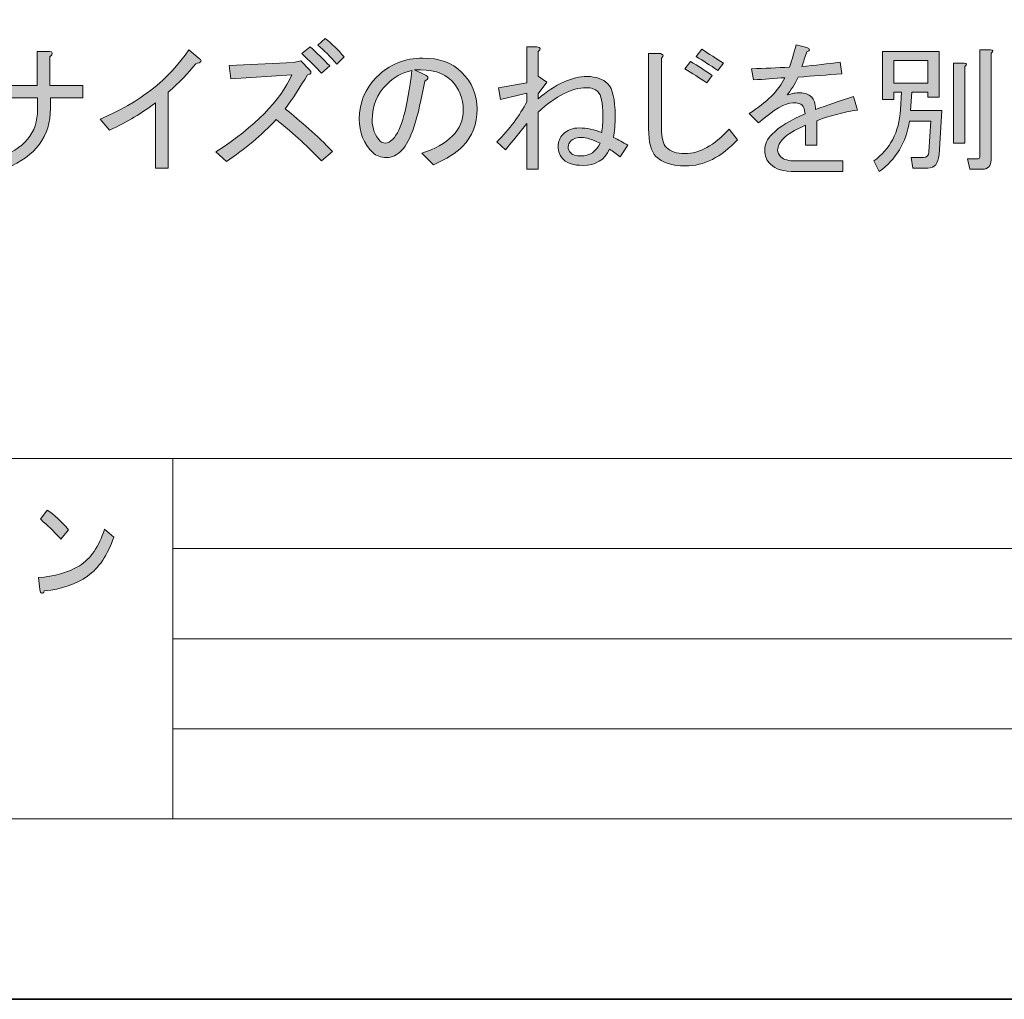
# Model space of a CAD drawing. Units: inches. Extents: x -43 to 253, y 44 to 253.
# Drawn here: x 39 to 83, y 44 to 87 of the extents above; entities that cross this region are included whole.
import ezdxf

# ---------------------------------------------------------------- set-up
doc = ezdxf.new("R2010")
doc.units = ezdxf.units.IN
doc.header["$MEASUREMENT"] = 0
doc.layers.add('儗僀儎乕 1', color=7, linetype='Continuous')

# ---------------------------------------------------------------- blocks, each defined once
blk = doc.blocks.new('block 8')
at = {"layer": '儗僀儎乕 1'}
h = blk.add_hatch(color=7, dxfattribs=at)
h.dxf.hatch_style = 2
edge = h.paths.add_edge_path()
edge.add_spline(control_points=[(42.418, 62.318), (41.915, 61.958), (41.276, 61.739), (40.5, 61.662), (40.478, 61.585), (40.44, 61.552), (40.385, 61.565), (40.341, 61.578), (40.314, 61.63), (40.303, 61.72), (40.303, 61.72), (40.237, 62.26), (40.237, 62.26), (40.948, 62.298), (41.555, 62.472), (42.058, 62.781), (42.561, 63.089), (42.932, 63.63), (43.173, 64.401), (43.173, 64.401), (43.583, 64.054), (43.583, 64.054), (43.32, 63.256), (42.932, 62.678), (42.418, 62.318)], knot_values=[0, 0, 0, 0, 1, 1, 1, 2, 2, 2, 3, 3, 3, 4, 4, 4, 5, 5, 5, 6, 6, 6, 7, 7, 7, 8, 8, 8, 8], degree=3, periodic=1)
edge = h.paths.add_edge_path()
edge.add_spline(control_points=[(41.582, 64.382), (41.582, 64.382), (41.238, 63.958), (41.238, 63.958), (41.107, 64.112), (40.948, 64.279), (40.762, 64.459), (40.565, 64.639), (40.423, 64.768), (40.336, 64.845), (40.336, 64.845), (40.631, 65.25), (40.631, 65.25), (40.948, 65.044), (41.265, 64.755), (41.582, 64.382)], knot_values=[0, 0, 0, 0, 1, 1, 1, 2, 2, 2, 3, 3, 3, 4, 4, 4, 5, 5, 5, 5], degree=3, periodic=1)
at = {"layer": '儗僀儎乕 1', "lineweight": 0}
for points, knots in [([(41.582, 64.382), (41.582, 64.382), (41.238, 63.958), (41.238, 63.958), (41.107, 64.112), (40.948, 64.279), (40.762, 64.459), (40.565, 64.639), (40.423, 64.768), (40.336, 64.845), (40.336, 64.845), (40.631, 65.25), (40.631, 65.25), (40.948, 65.044), (41.265, 64.755), (41.582, 64.382)], [0, 0, 0, 0, 1, 1, 1, 2, 2, 2, 3, 3, 3, 4, 4, 4, 5, 5, 5, 5]), ([(42.418, 62.318), (41.915, 61.958), (41.276, 61.739), (40.5, 61.662), (40.478, 61.585), (40.44, 61.552), (40.385, 61.565), (40.341, 61.578), (40.314, 61.63), (40.303, 61.72), (40.303, 61.72), (40.237, 62.26), (40.237, 62.26), (40.948, 62.298), (41.555, 62.472), (42.058, 62.781), (42.561, 63.089), (42.932, 63.63), (43.173, 64.401), (43.173, 64.401), (43.583, 64.054), (43.583, 64.054), (43.32, 63.256), (42.932, 62.678), (42.418, 62.318)], [0, 0, 0, 0, 1, 1, 1, 2, 2, 2, 3, 3, 3, 4, 4, 4, 5, 5, 5, 6, 6, 6, 7, 7, 7, 8, 8, 8, 8])]:
    blk.add_open_spline(points, degree=3, knots=knots, dxfattribs=at)
blk = doc.blocks.new('block 2')
at = {"layer": '儗僀儎乕 1', "color": 7, "lineweight": 18}
for points in [[(245.54, 247.439), (-38.326, 247.439), (-38.326, 67.543), (245.54, 67.543), (245.54, 247.439)], [(-38.326, 51.541), (46.214, 51.541), (46.214, 67.543), (-38.326, 67.543), (-38.326, 51.541)], [(99.603, 51.541), (46.214, 51.541), (46.214, 67.543), (99.603, 67.543), (99.603, 51.541)], [(46.214, 63.543), (99.603, 63.543)], [(46.214, 59.542), (99.603, 59.542)], [(46.214, 55.542), (99.603, 55.542)]]:
    blk.add_lwpolyline(points, dxfattribs=at)
at = {"layer": '儗僀儎乕 1'}
blk.add_blockref('block 8', (0, 0), dxfattribs=at)
blk = doc.blocks.new('block 49')
at = {"layer": '儗僀儎乕 1'}
h = blk.add_hatch(color=7, dxfattribs=at)
h.dxf.hatch_style = 2
edge = h.paths.add_edge_path()
edge.add_spline(control_points=[(51.192, 83.063), (51.903, 82.517), (52.606, 81.889), (53.301, 81.178), (53.301, 81.178), (52.805, 80.756), (52.805, 80.756), (52.11, 81.484), (51.44, 82.096), (50.796, 82.592), (50.151, 81.897), (49.415, 81.277), (48.588, 80.731), (48.588, 80.731), (48.117, 81.153), (48.117, 81.153), (49.869, 82.294), (50.994, 83.435), (51.49, 84.576), (51.49, 84.576), (48.786, 84.402), (48.786, 84.402), (48.786, 84.402), (48.712, 84.998), (48.712, 84.998), (48.712, 84.998), (51.589, 85.122), (51.589, 85.122), (51.589, 85.122), (51.887, 85.196), (51.887, 85.196), (51.887, 85.196), (52.284, 84.799), (52.284, 84.799), (52.399, 84.684), (52.366, 84.609), (52.185, 84.576), (51.87, 84.03), (51.54, 83.526), (51.192, 83.063)], knot_values=[0, 0, 0, 0, 1, 1, 1, 2, 2, 2, 3, 3, 3, 4, 4, 4, 5, 5, 5, 6, 6, 6, 7, 7, 7, 8, 8, 8, 9, 9, 9, 10, 10, 10, 11, 11, 11, 12, 12, 12, 13, 13, 13, 13], degree=3, periodic=1)
edge = h.paths.add_edge_path()
edge.add_spline(control_points=[(52.805, 84.65), (52.59, 84.899), (52.3, 85.188), (51.937, 85.519), (51.937, 85.519), (52.309, 85.816), (52.309, 85.816), (52.606, 85.552), (52.895, 85.271), (53.177, 84.973), (53.177, 84.973), (52.805, 84.65), (52.805, 84.65)], knot_values=[0, 0, 0, 0, 1, 1, 1, 2, 2, 2, 3, 3, 3, 4, 4, 4, 4], degree=3, periodic=1)
edge = h.paths.add_edge_path()
edge.add_spline(control_points=[(53.499, 85.047), (53.202, 85.395), (52.92, 85.676), (52.656, 85.891), (52.656, 85.891), (52.978, 86.188), (52.978, 86.188), (53.276, 85.957), (53.557, 85.684), (53.822, 85.37), (53.822, 85.37), (53.499, 85.047), (53.499, 85.047)], knot_values=[0, 0, 0, 0, 1, 1, 1, 2, 2, 2, 3, 3, 3, 4, 4, 4, 4], degree=3, periodic=1)
h = blk.add_hatch(color=7, dxfattribs=at)
h.dxf.hatch_style = 2
edge = h.paths.add_edge_path()
edge.add_spline(control_points=[(66.422, 81.451), (66.422, 81.451), (66.075, 80.93), (66.075, 80.93), (65.926, 81.062), (65.769, 81.178), (65.604, 81.277), (65.389, 80.797), (64.992, 80.558), (64.413, 80.558), (64.016, 80.558), (63.735, 80.641), (63.57, 80.806), (63.404, 80.971), (63.322, 81.169), (63.322, 81.401), (63.322, 81.616), (63.396, 81.798), (63.545, 81.947), (63.727, 82.129), (63.967, 82.22), (64.264, 82.22), (64.595, 82.22), (64.926, 82.153), (65.257, 82.021), (65.29, 82.22), (65.306, 82.476), (65.306, 82.79), (65.306, 83.336), (65.232, 83.683), (65.083, 83.832), (64.967, 83.947), (64.793, 84.006), (64.562, 84.006), (63.933, 84.006), (63.223, 83.642), (62.429, 82.914), (62.429, 82.914), (62.429, 80.384), (62.429, 80.384), (62.429, 80.384), (61.933, 80.384), (61.933, 80.384), (61.933, 80.384), (61.933, 82.418), (61.933, 82.418), (61.618, 82.021), (61.304, 81.633), (60.99, 81.252), (60.99, 81.252), (60.593, 81.599), (60.593, 81.599), (61.172, 82.178), (61.618, 82.774), (61.933, 83.385), (61.933, 83.385), (61.933, 83.758), (61.933, 83.758), (61.933, 83.758), (60.767, 83.485), (60.767, 83.485), (60.767, 83.485), (60.668, 84.006), (60.668, 84.006), (60.668, 84.006), (61.933, 84.229), (61.933, 84.229), (61.933, 84.229), (61.933, 85.816), (61.933, 85.816), (61.933, 85.816), (62.379, 85.816), (62.379, 85.816), (62.561, 85.783), (62.578, 85.717), (62.429, 85.618), (62.429, 85.618), (62.429, 84.526), (62.429, 84.526), (62.429, 84.526), (62.826, 84.254), (62.826, 84.254), (62.826, 84.254), (62.429, 83.733), (62.429, 83.733), (62.429, 83.733), (62.429, 83.509), (62.429, 83.509), (63.206, 84.171), (63.933, 84.502), (64.612, 84.502), (65.009, 84.502), (65.314, 84.394), (65.53, 84.179), (65.744, 83.964), (65.852, 83.493), (65.852, 82.765), (65.852, 82.385), (65.827, 82.062), (65.778, 81.798), (65.992, 81.699), (66.207, 81.583), (66.422, 81.451)], knot_values=[0, 0, 0, 0, 1, 1, 1, 2, 2, 2, 3, 3, 3, 4, 4, 4, 5, 5, 5, 6, 6, 6, 7, 7, 7, 8, 8, 8, 9, 9, 9, 10, 10, 10, 11, 11, 11, 12, 12, 12, 13, 13, 13, 14, 14, 14, 15, 15, 15, 16, 16, 16, 17, 17, 17, 18, 18, 18, 19, 19, 19, 20, 20, 20, 21, 21, 21, 22, 22, 22, 23, 23, 23, 24, 24, 24, 25, 25, 25, 26, 26, 26, 27, 27, 27, 28, 28, 28, 29, 29, 29, 30, 30, 30, 31, 31, 31, 32, 32, 32, 33, 33, 33, 34, 34, 34, 34], degree=3, periodic=1)
edge = h.paths.add_edge_path()
edge.add_spline(control_points=[(64.388, 81.798), (64.157, 81.798), (63.992, 81.748), (63.892, 81.649), (63.809, 81.566), (63.768, 81.475), (63.768, 81.376), (63.768, 81.277), (63.801, 81.194), (63.868, 81.128), (63.967, 81.029), (64.116, 80.979), (64.314, 80.979), (64.727, 80.979), (65.017, 81.169), (65.182, 81.55), (64.802, 81.715), (64.537, 81.798), (64.388, 81.798)], knot_values=[0, 0, 0, 0, 1, 1, 1, 2, 2, 2, 3, 3, 3, 4, 4, 4, 5, 5, 5, 6, 6, 6, 6], degree=3, periodic=1)
h = blk.add_hatch(color=7, dxfattribs=at)
h.dxf.hatch_style = 2
edge = h.paths.add_edge_path()
edge.add_spline(control_points=[(71.284, 81.699), (70.573, 80.921), (69.804, 80.533), (68.977, 80.533), (68.382, 80.533), (67.944, 80.673), (67.663, 80.955), (67.448, 81.169), (67.34, 81.583), (67.34, 82.195), (67.34, 82.195), (67.34, 85.519), (67.34, 85.519), (67.34, 85.519), (67.861, 85.519), (67.861, 85.519), (68.01, 85.485), (68.026, 85.419), (67.911, 85.32), (67.911, 85.32), (67.911, 82.195), (67.911, 82.195), (67.911, 81.781), (67.985, 81.5), (68.134, 81.351), (68.316, 81.169), (68.589, 81.079), (68.953, 81.079), (69.597, 81.079), (70.251, 81.442), (70.912, 82.17), (70.912, 82.17), (71.284, 81.699), (71.284, 81.699)], knot_values=[0, 0, 0, 0, 1, 1, 1, 2, 2, 2, 3, 3, 3, 4, 4, 4, 5, 5, 5, 6, 6, 6, 7, 7, 7, 8, 8, 8, 9, 9, 9, 10, 10, 10, 11, 11, 11, 11], degree=3, periodic=1)
edge = h.paths.add_edge_path()
edge.add_spline(control_points=[(70.168, 84.551), (70.168, 84.551), (69.92, 84.229), (69.92, 84.229), (69.589, 84.443), (69.266, 84.65), (68.953, 84.849), (68.953, 84.849), (69.201, 85.171), (69.201, 85.171), (69.531, 84.973), (69.854, 84.766), (70.168, 84.551)], knot_values=[0, 0, 0, 0, 1, 1, 1, 2, 2, 2, 3, 3, 3, 4, 4, 4, 4], degree=3, periodic=1)
edge = h.paths.add_edge_path()
edge.add_spline(control_points=[(70.664, 85.097), (70.664, 85.097), (70.416, 84.774), (70.416, 84.774), (70.069, 85.006), (69.746, 85.212), (69.449, 85.395), (69.449, 85.395), (69.697, 85.717), (69.697, 85.717), (70.027, 85.502), (70.35, 85.295), (70.664, 85.097)], knot_values=[0, 0, 0, 0, 1, 1, 1, 2, 2, 2, 3, 3, 3, 4, 4, 4, 4], degree=3, periodic=1)
h = blk.add_hatch(color=7, dxfattribs=at)
h.dxf.hatch_style = 2
edge = h.paths.add_edge_path()
edge.add_spline(control_points=[(74.062, 83.782), (74.277, 83.782), (74.451, 83.716), (74.583, 83.584), (74.682, 83.485), (74.74, 83.302), (74.757, 83.038), (75.253, 83.22), (75.815, 83.41), (76.444, 83.609), (76.444, 83.609), (76.617, 83.013), (76.617, 83.013), (75.972, 82.914), (75.368, 82.757), (74.806, 82.542), (74.806, 82.542), (74.806, 81.451), (74.806, 81.451), (74.806, 81.451), (74.31, 81.451), (74.31, 81.451), (74.31, 81.451), (74.31, 82.344), (74.31, 82.344), (73.814, 82.112), (73.492, 81.922), (73.343, 81.773), (73.161, 81.591), (73.07, 81.409), (73.07, 81.227), (73.07, 81.128), (73.12, 81.029), (73.219, 80.93), (73.334, 80.814), (73.558, 80.756), (73.889, 80.756), (73.889, 80.756), (75.972, 80.756), (75.972, 80.756), (75.972, 80.756), (75.972, 80.285), (75.972, 80.285), (75.972, 80.285), (73.864, 80.285), (73.864, 80.285), (73.334, 80.285), (72.962, 80.393), (72.748, 80.607), (72.582, 80.773), (72.5, 80.979), (72.5, 81.227), (72.5, 81.492), (72.607, 81.732), (72.822, 81.947), (73.153, 82.277), (73.641, 82.575), (74.286, 82.84), (74.269, 83.038), (74.227, 83.17), (74.162, 83.237), (74.095, 83.302), (73.954, 83.336), (73.74, 83.336), (73.409, 83.336), (72.905, 83.038), (72.227, 82.443), (72.227, 82.443), (71.805, 82.865), (71.805, 82.865), (72.582, 83.344), (73.111, 83.873), (73.393, 84.452), (72.93, 84.419), (72.466, 84.386), (72.004, 84.353), (72.004, 84.353), (71.904, 84.849), (71.904, 84.849), (72.5, 84.865), (73.062, 84.89), (73.591, 84.923), (73.674, 85.122), (73.773, 85.452), (73.889, 85.916), (73.889, 85.916), (74.36, 85.791), (74.36, 85.791), (74.525, 85.725), (74.525, 85.659), (74.36, 85.593), (74.294, 85.378), (74.219, 85.163), (74.137, 84.948), (74.732, 84.998), (75.303, 85.064), (75.848, 85.147), (75.848, 85.147), (75.923, 84.626), (75.923, 84.626), (75.278, 84.576), (74.633, 84.526), (73.988, 84.477), (73.823, 84.146), (73.657, 83.882), (73.492, 83.683), (73.69, 83.749), (73.88, 83.782), (74.062, 83.782)], knot_values=[0, 0, 0, 0, 1, 1, 1, 2, 2, 2, 3, 3, 3, 4, 4, 4, 5, 5, 5, 6, 6, 6, 7, 7, 7, 8, 8, 8, 9, 9, 9, 10, 10, 10, 11, 11, 11, 12, 12, 12, 13, 13, 13, 14, 14, 14, 15, 15, 15, 16, 16, 16, 17, 17, 17, 18, 18, 18, 19, 19, 19, 20, 20, 20, 21, 21, 21, 22, 22, 22, 23, 23, 23, 24, 24, 24, 25, 25, 25, 26, 26, 26, 27, 27, 27, 28, 28, 28, 29, 29, 29, 30, 30, 30, 31, 31, 31, 32, 32, 32, 33, 33, 33, 34, 34, 34, 35, 35, 35, 36, 36, 36, 36], degree=3, periodic=1)
h = blk.add_hatch(color=7, dxfattribs=at)
h.dxf.hatch_style = 2
edge = h.paths.add_edge_path()
edge.add_spline(control_points=[(40.75, 84.105), (40.75, 84.105), (42.213, 84.105), (42.213, 84.105), (42.213, 84.105), (42.213, 83.559), (42.213, 83.559), (42.213, 83.559), (40.774, 83.559), (40.774, 83.559), (40.774, 83.559), (40.774, 83.088), (40.774, 83.088), (40.774, 81.848), (40.121, 80.963), (38.815, 80.434), (38.815, 80.434), (38.418, 80.88), (38.418, 80.88), (39.609, 81.277), (40.204, 81.996), (40.204, 83.038), (40.204, 83.038), (40.204, 83.559), (40.204, 83.559), (40.204, 83.559), (38.567, 83.559), (38.567, 83.559), (38.567, 83.559), (38.592, 82.294), (38.592, 82.294), (38.592, 82.294), (38.046, 82.294), (38.046, 82.294), (38.046, 82.294), (38.021, 83.559), (38.021, 83.559), (38.021, 83.559), (36.632, 83.559), (36.632, 83.559), (36.632, 83.559), (36.632, 84.105), (36.632, 84.105), (36.632, 84.105), (38.021, 84.105), (38.021, 84.105), (38.021, 84.105), (37.996, 85.419), (37.996, 85.419), (37.996, 85.419), (38.517, 85.419), (38.517, 85.419), (38.682, 85.403), (38.691, 85.32), (38.542, 85.171), (38.542, 85.171), (38.567, 84.105), (38.567, 84.105), (38.567, 84.105), (40.179, 84.105), (40.179, 84.105), (40.179, 84.105), (40.179, 85.618), (40.179, 85.618), (40.179, 85.618), (40.725, 85.618), (40.725, 85.618), (40.89, 85.601), (40.898, 85.519), (40.75, 85.37), (40.75, 85.37), (40.75, 84.105), (40.75, 84.105)], knot_values=[0, 0, 0, 0, 1, 1, 1, 2, 2, 2, 3, 3, 3, 4, 4, 4, 5, 5, 5, 6, 6, 6, 7, 7, 7, 8, 8, 8, 9, 9, 9, 10, 10, 10, 11, 11, 11, 12, 12, 12, 13, 13, 13, 14, 14, 14, 15, 15, 15, 16, 16, 16, 17, 17, 17, 18, 18, 18, 19, 19, 19, 20, 20, 20, 21, 21, 21, 22, 22, 22, 23, 23, 23, 24, 24, 24, 24], degree=3, periodic=1)
h = blk.add_hatch(color=7, dxfattribs=at)
h.dxf.hatch_style = 2
edge = h.paths.add_edge_path()
edge.add_spline(control_points=[(42.982, 82.616), (44.718, 83.344), (46.033, 84.369), (46.926, 85.692), (46.926, 85.692), (47.397, 85.295), (47.397, 85.295), (47.529, 85.196), (47.472, 85.122), (47.224, 85.072), (46.909, 84.659), (46.504, 84.237), (46.008, 83.807), (46.008, 83.807), (46.008, 80.434), (46.008, 80.434), (46.008, 80.434), (45.438, 80.434), (45.438, 80.434), (45.438, 80.434), (45.438, 83.336), (45.438, 83.336), (44.859, 82.889), (44.181, 82.484), (43.404, 82.12), (43.404, 82.12), (42.982, 82.616), (42.982, 82.616)], knot_values=[0, 0, 0, 0, 1, 1, 1, 2, 2, 2, 3, 3, 3, 4, 4, 4, 5, 5, 5, 6, 6, 6, 7, 7, 7, 8, 8, 8, 9, 9, 9, 9], degree=3, periodic=1)
h = blk.add_hatch(color=7, dxfattribs=at)
h.dxf.hatch_style = 2
edge = h.paths.add_edge_path()
edge.add_spline(control_points=[(56.377, 81.227), (56.161, 81.012), (55.938, 80.905), (55.707, 80.905), (55.442, 80.905), (55.236, 80.979), (55.087, 81.128), (54.69, 81.525), (54.491, 82.021), (54.491, 82.616), (54.491, 83.344), (54.748, 83.964), (55.26, 84.477), (55.822, 85.039), (56.509, 85.32), (57.319, 85.32), (58.047, 85.32), (58.617, 85.113), (59.031, 84.7), (59.493, 84.237), (59.725, 83.691), (59.725, 83.063), (59.725, 82.385), (59.51, 81.831), (59.08, 81.401), (58.799, 81.12), (58.369, 80.847), (57.79, 80.583), (57.79, 80.583), (57.27, 81.103), (57.27, 81.103), (57.848, 81.285), (58.303, 81.541), (58.634, 81.872), (58.948, 82.186), (59.105, 82.567), (59.105, 83.013), (59.105, 83.543), (58.931, 83.981), (58.584, 84.328), (58.237, 84.675), (57.691, 84.832), (56.947, 84.799), (56.947, 84.799), (57.394, 84.576), (57.394, 84.576), (57.592, 84.493), (57.592, 84.402), (57.394, 84.303), (57.112, 82.65), (56.773, 81.624), (56.377, 81.227)], knot_values=[0, 0, 0, 0, 1, 1, 1, 2, 2, 2, 3, 3, 3, 4, 4, 4, 5, 5, 5, 6, 6, 6, 7, 7, 7, 8, 8, 8, 9, 9, 9, 10, 10, 10, 11, 11, 11, 12, 12, 12, 13, 13, 13, 14, 14, 14, 15, 15, 15, 16, 16, 16, 17, 17, 17, 17], degree=3, periodic=1)
edge = h.paths.add_edge_path()
edge.add_spline(control_points=[(55.707, 84.154), (55.277, 83.724), (55.062, 83.195), (55.062, 82.567), (55.062, 82.186), (55.186, 81.872), (55.434, 81.624), (55.484, 81.575), (55.558, 81.55), (55.657, 81.55), (55.756, 81.55), (55.864, 81.608), (55.98, 81.724), (56.36, 82.104), (56.641, 83.121), (56.823, 84.774), (56.393, 84.675), (56.021, 84.468), (55.707, 84.154)], knot_values=[0, 0, 0, 0, 1, 1, 1, 2, 2, 2, 3, 3, 3, 4, 4, 4, 5, 5, 5, 6, 6, 6, 6], degree=3, periodic=1)
h = blk.add_hatch(color=7, dxfattribs=at)
h.dxf.hatch_style = 2
edge = h.paths.add_edge_path()
edge.add_spline(control_points=[(79.867, 82.517), (79.867, 82.517), (78.924, 82.517), (78.924, 82.517), (78.775, 81.575), (78.329, 80.831), (77.585, 80.285), (77.585, 80.285), (77.337, 80.756), (77.337, 80.756), (78.064, 81.268), (78.461, 82.029), (78.527, 83.038), (78.527, 83.038), (78.577, 83.807), (78.577, 83.807), (78.577, 83.807), (78.23, 83.807), (78.23, 83.807), (78.23, 83.807), (78.23, 83.485), (78.23, 83.485), (78.23, 83.485), (77.733, 83.485), (77.733, 83.485), (77.733, 83.485), (77.733, 85.618), (77.733, 85.618), (77.733, 85.618), (80.239, 85.618), (80.239, 85.618), (80.239, 85.618), (80.239, 83.584), (80.239, 83.584), (80.239, 83.584), (79.743, 83.584), (79.743, 83.584), (79.743, 83.584), (79.743, 83.807), (79.743, 83.807), (79.743, 83.807), (79.023, 83.807), (79.023, 83.807), (79.023, 83.807), (78.974, 82.989), (78.974, 82.989), (78.974, 82.989), (80.363, 82.989), (80.363, 82.989), (80.363, 82.989), (80.239, 81.029), (80.239, 81.029), (80.205, 80.632), (80.04, 80.434), (79.743, 80.434), (79.743, 80.434), (79.073, 80.434), (79.073, 80.434), (79.073, 80.434), (78.998, 80.905), (78.998, 80.905), (78.998, 80.905), (79.544, 80.905), (79.544, 80.905), (79.693, 80.905), (79.776, 80.988), (79.792, 81.153), (79.792, 81.153), (79.867, 82.517), (79.867, 82.517)], knot_values=[0, 0, 0, 0, 1, 1, 1, 2, 2, 2, 3, 3, 3, 4, 4, 4, 5, 5, 5, 6, 6, 6, 7, 7, 7, 8, 8, 8, 9, 9, 9, 10, 10, 10, 11, 11, 11, 12, 12, 12, 13, 13, 13, 14, 14, 14, 15, 15, 15, 16, 16, 16, 17, 17, 17, 18, 18, 18, 19, 19, 19, 20, 20, 20, 21, 21, 21, 22, 22, 22, 23, 23, 23, 23], degree=3, periodic=1)
h.paths.add_polyline_path([(79.743, 84.204), (79.743, 85.221), (78.23, 85.221), (78.23, 84.204)])
edge = h.paths.add_edge_path()
edge.add_spline(control_points=[(81.38, 84.948), (81.38, 84.948), (81.38, 81.55), (81.38, 81.55), (81.38, 81.55), (80.884, 81.55), (80.884, 81.55), (80.884, 81.55), (80.884, 85.097), (80.884, 85.097), (80.884, 85.097), (81.355, 85.097), (81.355, 85.097), (81.487, 85.08), (81.495, 85.031), (81.38, 84.948)], knot_values=[0, 0, 0, 0, 1, 1, 1, 2, 2, 2, 3, 3, 3, 4, 4, 4, 5, 5, 5, 5], degree=3, periodic=1)
edge = h.paths.add_edge_path()
edge.add_spline(control_points=[(82.149, 80.384), (82.149, 80.384), (81.603, 80.384), (81.603, 80.384), (81.603, 80.384), (81.504, 80.855), (81.504, 80.855), (81.504, 80.855), (81.975, 80.855), (81.975, 80.855), (82.025, 80.855), (82.049, 80.88), (82.049, 80.93), (82.049, 80.93), (82.049, 85.692), (82.049, 85.692), (82.049, 85.692), (82.521, 85.692), (82.521, 85.692), (82.653, 85.676), (82.661, 85.626), (82.546, 85.543), (82.546, 85.543), (82.546, 80.806), (82.546, 80.806), (82.546, 80.525), (82.413, 80.384), (82.149, 80.384)], knot_values=[0, 0, 0, 0, 1, 1, 1, 2, 2, 2, 3, 3, 3, 4, 4, 4, 5, 5, 5, 6, 6, 6, 7, 7, 7, 8, 8, 8, 9, 9, 9, 9], degree=3, periodic=1)
at = {"layer": '儗僀儎乕 1', "lineweight": 0}
blk.add_lwpolyline([(79.743, 84.204), (79.743, 85.221), (78.23, 85.221), (78.23, 84.204), (79.743, 84.204)], dxfattribs=at)
for points, knots in [([(53.499, 85.047), (53.202, 85.395), (52.92, 85.676), (52.656, 85.891), (52.656, 85.891), (52.978, 86.188), (52.978, 86.188), (53.276, 85.957), (53.557, 85.684), (53.822, 85.37), (53.822, 85.37), (53.499, 85.047), (53.499, 85.047)], [0, 0, 0, 0, 1, 1, 1, 2, 2, 2, 3, 3, 3, 4, 4, 4, 4]), ([(52.805, 84.65), (52.59, 84.899), (52.3, 85.188), (51.937, 85.519), (51.937, 85.519), (52.309, 85.816), (52.309, 85.816), (52.606, 85.552), (52.895, 85.271), (53.177, 84.973), (53.177, 84.973), (52.805, 84.65), (52.805, 84.65)], [0, 0, 0, 0, 1, 1, 1, 2, 2, 2, 3, 3, 3, 4, 4, 4, 4]), ([(66.422, 81.451), (66.422, 81.451), (66.075, 80.93), (66.075, 80.93), (65.926, 81.062), (65.769, 81.178), (65.604, 81.277), (65.389, 80.797), (64.992, 80.558), (64.413, 80.558), (64.016, 80.558), (63.735, 80.641), (63.57, 80.806), (63.404, 80.971), (63.322, 81.169), (63.322, 81.401), (63.322, 81.616), (63.396, 81.798), (63.545, 81.947), (63.727, 82.129), (63.967, 82.22), (64.264, 82.22), (64.595, 82.22), (64.926, 82.153), (65.257, 82.021), (65.29, 82.22), (65.306, 82.476), (65.306, 82.79), (65.306, 83.336), (65.232, 83.683), (65.083, 83.832), (64.967, 83.947), (64.793, 84.006), (64.562, 84.006), (63.933, 84.006), (63.223, 83.642), (62.429, 82.914), (62.429, 82.914), (62.429, 80.384), (62.429, 80.384), (62.429, 80.384), (61.933, 80.384), (61.933, 80.384), (61.933, 80.384), (61.933, 82.418), (61.933, 82.418), (61.618, 82.021), (61.304, 81.633), (60.99, 81.252), (60.99, 81.252), (60.593, 81.599), (60.593, 81.599), (61.172, 82.178), (61.618, 82.774), (61.933, 83.385), (61.933, 83.385), (61.933, 83.758), (61.933, 83.758), (61.933, 83.758), (60.767, 83.485), (60.767, 83.485), (60.767, 83.485), (60.668, 84.006), (60.668, 84.006), (60.668, 84.006), (61.933, 84.229), (61.933, 84.229), (61.933, 84.229), (61.933, 85.816), (61.933, 85.816), (61.933, 85.816), (62.379, 85.816), (62.379, 85.816), (62.561, 85.783), (62.578, 85.717), (62.429, 85.618), (62.429, 85.618), (62.429, 84.526), (62.429, 84.526), (62.429, 84.526), (62.826, 84.254), (62.826, 84.254), (62.826, 84.254), (62.429, 83.733), (62.429, 83.733), (62.429, 83.733), (62.429, 83.509), (62.429, 83.509), (63.206, 84.171), (63.933, 84.502), (64.612, 84.502), (65.009, 84.502), (65.314, 84.394), (65.53, 84.179), (65.744, 83.964), (65.852, 83.493), (65.852, 82.765), (65.852, 82.385), (65.827, 82.062), (65.778, 81.798), (65.992, 81.699), (66.207, 81.583), (66.422, 81.451)], [0, 0, 0, 0, 1, 1, 1, 2, 2, 2, 3, 3, 3, 4, 4, 4, 5, 5, 5, 6, 6, 6, 7, 7, 7, 8, 8, 8, 9, 9, 9, 10, 10, 10, 11, 11, 11, 12, 12, 12, 13, 13, 13, 14, 14, 14, 15, 15, 15, 16, 16, 16, 17, 17, 17, 18, 18, 18, 19, 19, 19, 20, 20, 20, 21, 21, 21, 22, 22, 22, 23, 23, 23, 24, 24, 24, 25, 25, 25, 26, 26, 26, 27, 27, 27, 28, 28, 28, 29, 29, 29, 30, 30, 30, 31, 31, 31, 32, 32, 32, 33, 33, 33, 34, 34, 34, 34]), ([(70.664, 85.097), (70.664, 85.097), (70.416, 84.774), (70.416, 84.774), (70.069, 85.006), (69.746, 85.212), (69.449, 85.395), (69.449, 85.395), (69.697, 85.717), (69.697, 85.717), (70.027, 85.502), (70.35, 85.295), (70.664, 85.097)], [0, 0, 0, 0, 1, 1, 1, 2, 2, 2, 3, 3, 3, 4, 4, 4, 4]), ([(74.062, 83.782), (74.277, 83.782), (74.451, 83.716), (74.583, 83.584), (74.682, 83.485), (74.74, 83.302), (74.757, 83.038), (75.253, 83.22), (75.815, 83.41), (76.444, 83.609), (76.444, 83.609), (76.617, 83.013), (76.617, 83.013), (75.972, 82.914), (75.368, 82.757), (74.806, 82.542), (74.806, 82.542), (74.806, 81.451), (74.806, 81.451), (74.806, 81.451), (74.31, 81.451), (74.31, 81.451), (74.31, 81.451), (74.31, 82.344), (74.31, 82.344), (73.814, 82.112), (73.492, 81.922), (73.343, 81.773), (73.161, 81.591), (73.07, 81.409), (73.07, 81.227), (73.07, 81.128), (73.12, 81.029), (73.219, 80.93), (73.334, 80.814), (73.558, 80.756), (73.889, 80.756), (73.889, 80.756), (75.972, 80.756), (75.972, 80.756), (75.972, 80.756), (75.972, 80.285), (75.972, 80.285), (75.972, 80.285), (73.864, 80.285), (73.864, 80.285), (73.334, 80.285), (72.962, 80.393), (72.748, 80.607), (72.582, 80.773), (72.5, 80.979), (72.5, 81.227), (72.5, 81.492), (72.607, 81.732), (72.822, 81.947), (73.153, 82.277), (73.641, 82.575), (74.286, 82.84), (74.269, 83.038), (74.227, 83.17), (74.162, 83.237), (74.095, 83.302), (73.954, 83.336), (73.74, 83.336), (73.409, 83.336), (72.905, 83.038), (72.227, 82.443), (72.227, 82.443), (71.805, 82.865), (71.805, 82.865), (72.582, 83.344), (73.111, 83.873), (73.393, 84.452), (72.93, 84.419), (72.466, 84.386), (72.004, 84.353), (72.004, 84.353), (71.904, 84.849), (71.904, 84.849), (72.5, 84.865), (73.062, 84.89), (73.591, 84.923), (73.674, 85.122), (73.773, 85.452), (73.889, 85.916), (73.889, 85.916), (74.36, 85.791), (74.36, 85.791), (74.525, 85.725), (74.525, 85.659), (74.36, 85.593), (74.294, 85.378), (74.219, 85.163), (74.137, 84.948), (74.732, 84.998), (75.303, 85.064), (75.848, 85.147), (75.848, 85.147), (75.923, 84.626), (75.923, 84.626), (75.278, 84.576), (74.633, 84.526), (73.988, 84.477), (73.823, 84.146), (73.657, 83.882), (73.492, 83.683), (73.69, 83.749), (73.88, 83.782), (74.062, 83.782)], [0, 0, 0, 0, 1, 1, 1, 2, 2, 2, 3, 3, 3, 4, 4, 4, 5, 5, 5, 6, 6, 6, 7, 7, 7, 8, 8, 8, 9, 9, 9, 10, 10, 10, 11, 11, 11, 12, 12, 12, 13, 13, 13, 14, 14, 14, 15, 15, 15, 16, 16, 16, 17, 17, 17, 18, 18, 18, 19, 19, 19, 20, 20, 20, 21, 21, 21, 22, 22, 22, 23, 23, 23, 24, 24, 24, 25, 25, 25, 26, 26, 26, 27, 27, 27, 28, 28, 28, 29, 29, 29, 30, 30, 30, 31, 31, 31, 32, 32, 32, 33, 33, 33, 34, 34, 34, 35, 35, 35, 36, 36, 36, 36]), ([(40.75, 84.105), (40.75, 84.105), (42.213, 84.105), (42.213, 84.105), (42.213, 84.105), (42.213, 83.559), (42.213, 83.559), (42.213, 83.559), (40.774, 83.559), (40.774, 83.559), (40.774, 83.559), (40.774, 83.088), (40.774, 83.088), (40.774, 81.848), (40.121, 80.963), (38.815, 80.434), (38.815, 80.434), (38.418, 80.88), (38.418, 80.88), (39.609, 81.277), (40.204, 81.996), (40.204, 83.038), (40.204, 83.038), (40.204, 83.559), (40.204, 83.559), (40.204, 83.559), (38.567, 83.559), (38.567, 83.559), (38.567, 83.559), (38.592, 82.294), (38.592, 82.294), (38.592, 82.294), (38.046, 82.294), (38.046, 82.294), (38.046, 82.294), (38.021, 83.559), (38.021, 83.559), (38.021, 83.559), (36.632, 83.559), (36.632, 83.559), (36.632, 83.559), (36.632, 84.105), (36.632, 84.105), (36.632, 84.105), (38.021, 84.105), (38.021, 84.105), (38.021, 84.105), (37.996, 85.419), (37.996, 85.419), (37.996, 85.419), (38.517, 85.419), (38.517, 85.419), (38.682, 85.403), (38.691, 85.32), (38.542, 85.171), (38.542, 85.171), (38.567, 84.105), (38.567, 84.105), (38.567, 84.105), (40.179, 84.105), (40.179, 84.105), (40.179, 84.105), (40.179, 85.618), (40.179, 85.618), (40.179, 85.618), (40.725, 85.618), (40.725, 85.618), (40.89, 85.601), (40.898, 85.519), (40.75, 85.37), (40.75, 85.37), (40.75, 84.105), (40.75, 84.105)], [0, 0, 0, 0, 1, 1, 1, 2, 2, 2, 3, 3, 3, 4, 4, 4, 5, 5, 5, 6, 6, 6, 7, 7, 7, 8, 8, 8, 9, 9, 9, 10, 10, 10, 11, 11, 11, 12, 12, 12, 13, 13, 13, 14, 14, 14, 15, 15, 15, 16, 16, 16, 17, 17, 17, 18, 18, 18, 19, 19, 19, 20, 20, 20, 21, 21, 21, 22, 22, 22, 23, 23, 23, 24, 24, 24, 24]), ([(42.982, 82.616), (44.718, 83.344), (46.033, 84.369), (46.926, 85.692), (46.926, 85.692), (47.397, 85.295), (47.397, 85.295), (47.529, 85.196), (47.472, 85.122), (47.224, 85.072), (46.909, 84.659), (46.504, 84.237), (46.008, 83.807), (46.008, 83.807), (46.008, 80.434), (46.008, 80.434), (46.008, 80.434), (45.438, 80.434), (45.438, 80.434), (45.438, 80.434), (45.438, 83.336), (45.438, 83.336), (44.859, 82.889), (44.181, 82.484), (43.404, 82.12), (43.404, 82.12), (42.982, 82.616), (42.982, 82.616)], [0, 0, 0, 0, 1, 1, 1, 2, 2, 2, 3, 3, 3, 4, 4, 4, 5, 5, 5, 6, 6, 6, 7, 7, 7, 8, 8, 8, 9, 9, 9, 9]), ([(56.377, 81.227), (56.161, 81.012), (55.938, 80.905), (55.707, 80.905), (55.442, 80.905), (55.236, 80.979), (55.087, 81.128), (54.69, 81.525), (54.491, 82.021), (54.491, 82.616), (54.491, 83.344), (54.748, 83.964), (55.26, 84.477), (55.822, 85.039), (56.509, 85.32), (57.319, 85.32), (58.047, 85.32), (58.617, 85.113), (59.031, 84.7), (59.493, 84.237), (59.725, 83.691), (59.725, 83.063), (59.725, 82.385), (59.51, 81.831), (59.08, 81.401), (58.799, 81.12), (58.369, 80.847), (57.79, 80.583), (57.79, 80.583), (57.27, 81.103), (57.27, 81.103), (57.848, 81.285), (58.303, 81.541), (58.634, 81.872), (58.948, 82.186), (59.105, 82.567), (59.105, 83.013), (59.105, 83.543), (58.931, 83.981), (58.584, 84.328), (58.237, 84.675), (57.691, 84.832), (56.947, 84.799), (56.947, 84.799), (57.394, 84.576), (57.394, 84.576), (57.592, 84.493), (57.592, 84.402), (57.394, 84.303), (57.112, 82.65), (56.773, 81.624), (56.377, 81.227)], [0, 0, 0, 0, 1, 1, 1, 2, 2, 2, 3, 3, 3, 4, 4, 4, 5, 5, 5, 6, 6, 6, 7, 7, 7, 8, 8, 8, 9, 9, 9, 10, 10, 10, 11, 11, 11, 12, 12, 12, 13, 13, 13, 14, 14, 14, 15, 15, 15, 16, 16, 16, 17, 17, 17, 17]), ([(71.284, 81.699), (70.573, 80.921), (69.804, 80.533), (68.977, 80.533), (68.382, 80.533), (67.944, 80.673), (67.663, 80.955), (67.448, 81.169), (67.34, 81.583), (67.34, 82.195), (67.34, 82.195), (67.34, 85.519), (67.34, 85.519), (67.34, 85.519), (67.861, 85.519), (67.861, 85.519), (68.01, 85.485), (68.026, 85.419), (67.911, 85.32), (67.911, 85.32), (67.911, 82.195), (67.911, 82.195), (67.911, 81.781), (67.985, 81.5), (68.134, 81.351), (68.316, 81.169), (68.589, 81.079), (68.953, 81.079), (69.597, 81.079), (70.251, 81.442), (70.912, 82.17), (70.912, 82.17), (71.284, 81.699), (71.284, 81.699)], [0, 0, 0, 0, 1, 1, 1, 2, 2, 2, 3, 3, 3, 4, 4, 4, 5, 5, 5, 6, 6, 6, 7, 7, 7, 8, 8, 8, 9, 9, 9, 10, 10, 10, 11, 11, 11, 11]), ([(79.867, 82.517), (79.867, 82.517), (78.924, 82.517), (78.924, 82.517), (78.775, 81.575), (78.329, 80.831), (77.585, 80.285), (77.585, 80.285), (77.337, 80.756), (77.337, 80.756), (78.064, 81.268), (78.461, 82.029), (78.527, 83.038), (78.527, 83.038), (78.577, 83.807), (78.577, 83.807), (78.577, 83.807), (78.23, 83.807), (78.23, 83.807), (78.23, 83.807), (78.23, 83.485), (78.23, 83.485), (78.23, 83.485), (77.733, 83.485), (77.733, 83.485), (77.733, 83.485), (77.733, 85.618), (77.733, 85.618), (77.733, 85.618), (80.239, 85.618), (80.239, 85.618), (80.239, 85.618), (80.239, 83.584), (80.239, 83.584), (80.239, 83.584), (79.743, 83.584), (79.743, 83.584), (79.743, 83.584), (79.743, 83.807), (79.743, 83.807), (79.743, 83.807), (79.023, 83.807), (79.023, 83.807), (79.023, 83.807), (78.974, 82.989), (78.974, 82.989), (78.974, 82.989), (80.363, 82.989), (80.363, 82.989), (80.363, 82.989), (80.239, 81.029), (80.239, 81.029), (80.205, 80.632), (80.04, 80.434), (79.743, 80.434), (79.743, 80.434), (79.073, 80.434), (79.073, 80.434), (79.073, 80.434), (78.998, 80.905), (78.998, 80.905), (78.998, 80.905), (79.544, 80.905), (79.544, 80.905), (79.693, 80.905), (79.776, 80.988), (79.792, 81.153), (79.792, 81.153), (79.867, 82.517), (79.867, 82.517)], [0, 0, 0, 0, 1, 1, 1, 2, 2, 2, 3, 3, 3, 4, 4, 4, 5, 5, 5, 6, 6, 6, 7, 7, 7, 8, 8, 8, 9, 9, 9, 10, 10, 10, 11, 11, 11, 12, 12, 12, 13, 13, 13, 14, 14, 14, 15, 15, 15, 16, 16, 16, 17, 17, 17, 18, 18, 18, 19, 19, 19, 20, 20, 20, 21, 21, 21, 22, 22, 22, 23, 23, 23, 23]), ([(82.149, 80.384), (82.149, 80.384), (81.603, 80.384), (81.603, 80.384), (81.603, 80.384), (81.504, 80.855), (81.504, 80.855), (81.504, 80.855), (81.975, 80.855), (81.975, 80.855), (82.025, 80.855), (82.049, 80.88), (82.049, 80.93), (82.049, 80.93), (82.049, 85.692), (82.049, 85.692), (82.049, 85.692), (82.521, 85.692), (82.521, 85.692), (82.653, 85.676), (82.661, 85.626), (82.546, 85.543), (82.546, 85.543), (82.546, 80.806), (82.546, 80.806), (82.546, 80.525), (82.413, 80.384), (82.149, 80.384)], [0, 0, 0, 0, 1, 1, 1, 2, 2, 2, 3, 3, 3, 4, 4, 4, 5, 5, 5, 6, 6, 6, 7, 7, 7, 8, 8, 8, 9, 9, 9, 9]), ([(51.192, 83.063), (51.903, 82.517), (52.606, 81.889), (53.301, 81.178), (53.301, 81.178), (52.805, 80.756), (52.805, 80.756), (52.11, 81.484), (51.44, 82.096), (50.796, 82.592), (50.151, 81.897), (49.415, 81.277), (48.588, 80.731), (48.588, 80.731), (48.117, 81.153), (48.117, 81.153), (49.869, 82.294), (50.994, 83.435), (51.49, 84.576), (51.49, 84.576), (48.786, 84.402), (48.786, 84.402), (48.786, 84.402), (48.712, 84.998), (48.712, 84.998), (48.712, 84.998), (51.589, 85.122), (51.589, 85.122), (51.589, 85.122), (51.887, 85.196), (51.887, 85.196), (51.887, 85.196), (52.284, 84.799), (52.284, 84.799), (52.399, 84.684), (52.366, 84.609), (52.185, 84.576), (51.87, 84.03), (51.54, 83.526), (51.192, 83.063)], [0, 0, 0, 0, 1, 1, 1, 2, 2, 2, 3, 3, 3, 4, 4, 4, 5, 5, 5, 6, 6, 6, 7, 7, 7, 8, 8, 8, 9, 9, 9, 10, 10, 10, 11, 11, 11, 12, 12, 12, 13, 13, 13, 13]), ([(70.168, 84.551), (70.168, 84.551), (69.92, 84.229), (69.92, 84.229), (69.589, 84.443), (69.266, 84.65), (68.953, 84.849), (68.953, 84.849), (69.201, 85.171), (69.201, 85.171), (69.531, 84.973), (69.854, 84.766), (70.168, 84.551)], [0, 0, 0, 0, 1, 1, 1, 2, 2, 2, 3, 3, 3, 4, 4, 4, 4]), ([(81.38, 84.948), (81.38, 84.948), (81.38, 81.55), (81.38, 81.55), (81.38, 81.55), (80.884, 81.55), (80.884, 81.55), (80.884, 81.55), (80.884, 85.097), (80.884, 85.097), (80.884, 85.097), (81.355, 85.097), (81.355, 85.097), (81.487, 85.08), (81.495, 85.031), (81.38, 84.948)], [0, 0, 0, 0, 1, 1, 1, 2, 2, 2, 3, 3, 3, 4, 4, 4, 5, 5, 5, 5]), ([(55.707, 84.154), (55.277, 83.724), (55.062, 83.195), (55.062, 82.567), (55.062, 82.186), (55.186, 81.872), (55.434, 81.624), (55.484, 81.575), (55.558, 81.55), (55.657, 81.55), (55.756, 81.55), (55.864, 81.608), (55.98, 81.724), (56.36, 82.104), (56.641, 83.121), (56.823, 84.774), (56.393, 84.675), (56.021, 84.468), (55.707, 84.154)], [0, 0, 0, 0, 1, 1, 1, 2, 2, 2, 3, 3, 3, 4, 4, 4, 5, 5, 5, 6, 6, 6, 6]), ([(64.388, 81.798), (64.157, 81.798), (63.992, 81.748), (63.892, 81.649), (63.809, 81.566), (63.768, 81.475), (63.768, 81.376), (63.768, 81.277), (63.801, 81.194), (63.868, 81.128), (63.967, 81.029), (64.116, 80.979), (64.314, 80.979), (64.727, 80.979), (65.017, 81.169), (65.182, 81.55), (64.802, 81.715), (64.537, 81.798), (64.388, 81.798)], [0, 0, 0, 0, 1, 1, 1, 2, 2, 2, 3, 3, 3, 4, 4, 4, 5, 5, 5, 6, 6, 6, 6])]:
    blk.add_open_spline(points, degree=3, knots=knots, dxfattribs=at)

msp = doc.modelspace()

# ---------------------------------------------------------------- linework, layer by layer
at = {"layer": '儗僀儎乕 1', "color": 7, "lineweight": 35}
msp.add_lwpolyline([(253.347, 43.531), (-42.987, 43.531), (-42.987, 253.081), (253.347, 253.081), (253.347, 43.531)], dxfattribs=at)

# ---------------------------------------------------------------- block references
at = {"layer": '儗僀儎乕 1'}
for name in ['block 2', 'block 49']:
    msp.add_blockref(name, (0, 0), dxfattribs=at)

doc.saveas('drawing.dxf')
